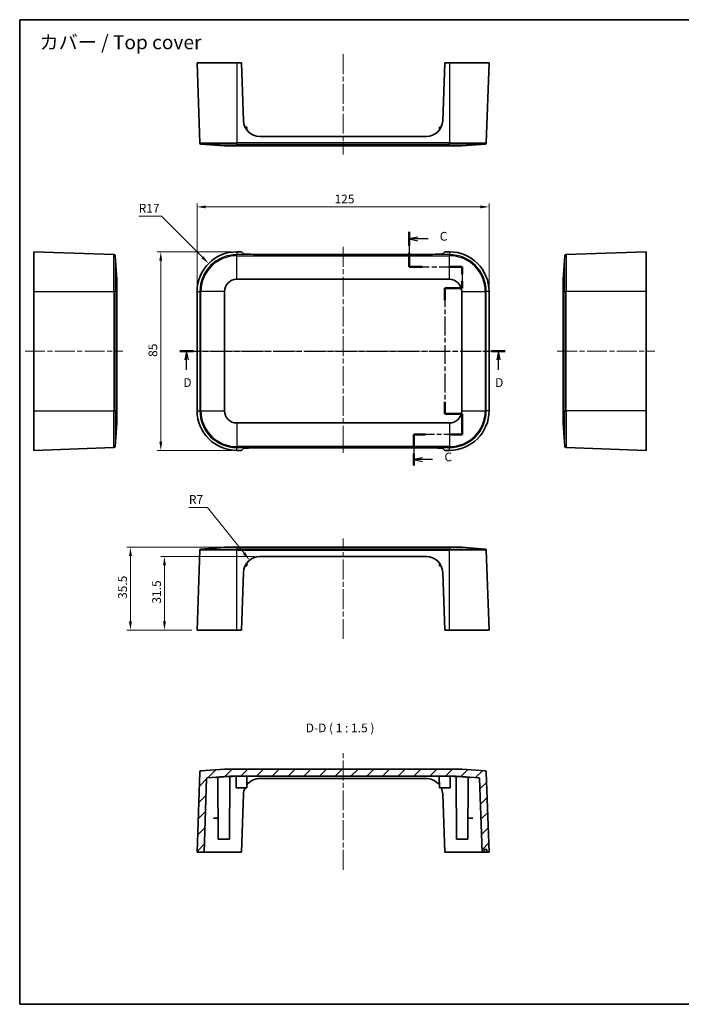
# Model space of a CAD drawing. Units: millimetres. Extents: x 22 to 2799, y 12 to 434.
# Drawn here: x 1215 to 1498, y 12 to 433 of the extents above; entities that cross this region are included whole.
import ezdxf

# ---------------------------------------------------------------- set-up
doc = ezdxf.new("R2010")
doc.units = ezdxf.units.MM
doc.header["$LTSCALE"] = 1.5
doc.linetypes.add('CHAIN', pattern=[0.3543, 0.2362, -0.0295, 0.0591, -0.0295])
doc.layers.get('Defpoints').update_dxf_attribs({"lineweight": 25})
for name, color, linetype, lineweight in [('Border (ISO)', 7, 'Continuous', 35), ('Centerline (ISO)', 131, 'Continuous', 18), ('Dimension (ISO)', 7, 'Continuous', 18), ('Hatch (ISO)', 1, 'Continuous', 18), ('Section Line (ISO)', 7, 'CHAIN', 25), ('Symbol (ISO)', 7, 'Continuous', 18), ('Visible (ISO)', 7, 'Continuous', 35), ('Visible Narrow (ISO)', 7, 'Continuous', 25)]:
    doc.layers.add(name, color=color, linetype=linetype, lineweight=lineweight)
doc.styles.add('Note Text (TK)', font='MS PGothic.ttf')
doc.dimstyles.new('Default - Method 1b (TK)', dxfattribs={"dimscale": 1.5, "dimtxt": 2.5, "dimasz": 2.5, "dimexe": 1, "dimexo": 1.5, "dimgap": 1, "dimtad": 1, "dimtoh": 1, "dimrnd": 1e-08, "dimdsep": 46, "dimtxsty": 'Note Text (TK)', "dimcen": 0.09, "dimdle": 5, "dimclrd": 100, "dimclre": 100, "dimclrt": 7, "dimadec": 1, "dimazin": 1, "dimtfac": 1, "dimtmove": 0, "dimatfit": 3, "dimfxl": 1, "dimtolj": 1, "dimlwd": -1, "dimlwe": -1, "dimarcsym": 0})

# ---------------------------------------------------------------- blocks, each defined once
blk = doc.blocks.new('図面枠 tk図枠')
at = {"layer": 'Border (ISO)'}
for p, q in [((14.5, 289), (405.5, 289)), ((14.5, 289), (14.5, 8)), ((405.5, 289), (405.5, 8)), ((14.5, 8), (405.5, 8))]:
    blk.add_line(p, q, dxfattribs=at)
blk = doc.blocks.new('2dTransSection2')
at = {"layer": 'Section Line (ISO)', "linetype": 'CHAIN', "ltscale": 16.923832}
blk.add_line((125.62, 228.42), (125.62, 218.43), dxfattribs=at)
at = {"layer": 'Section Line (ISO)', "linetype": 'Continuous', "lineweight": 50}
for p, q in [((125.62, 228.42), (125.62, 224.42)), ((125.62, 222.42), (125.62, 218.43)), ((125.62, 218.43), (129.34, 218.43)), ((137.05, 218.43), (140.77, 218.43)), ((140.77, 218.43), (140.77, 216.42)), ((140.77, 214.42), (140.77, 212.42)), ((140.77, 212.42), (135.77, 212.42)), ((135.77, 212.42), (135.77, 209)), ((135.77, 179.9), (135.77, 176.48)), ((135.77, 176.48), (140.77, 176.48)), ((140.77, 176.48), (140.77, 170.6)), ((130.23, 170.6), (126.97, 170.6)), ((126.97, 170.6), (126.97, 167.16)), ((140.77, 170.6), (137.5, 170.6)), ((126.97, 165.16), (126.97, 161.73))]:
    blk.add_line(p, q, dxfattribs=at)
at = {"layer": 'Section Line (ISO)', "linetype": 'Continuous'}
for p, q in [((128.12, 226.92), (125.62, 226.42)), ((128.12, 226.42), (125.62, 226.42)), ((125.62, 226.42), (128.12, 225.92)), ((131.01, 226.42), (128.12, 226.42)), ((129.47, 163.95), (126.97, 163.45)), ((129.47, 163.45), (126.97, 163.45)), ((126.97, 163.45), (129.47, 162.95)), ((132.25, 163.45), (129.47, 163.45))]:
    blk.add_line(p, q, dxfattribs=at)
at = {"layer": 'Section Line (ISO)', "linetype": 'CHAIN', "ltscale": 16.127321}
blk.add_line((125.62, 218.43), (140.77, 218.43), dxfattribs=at)
at = {"layer": 'Section Line (ISO)', "linetype": 'CHAIN', "ltscale": 11.305156}
blk.add_line((140.77, 218.43), (140.77, 212.42), dxfattribs=at)
at = {"layer": 'Section Line (ISO)', "linetype": 'CHAIN', "ltscale": 5.556874}
blk.add_line((140.77, 212.42), (135.77, 212.42), dxfattribs=at)
at = {"layer": 'Section Line (ISO)', "linetype": 'CHAIN', "ltscale": 15.298266}
blk.add_line((135.77, 212.42), (135.77, 176.48), dxfattribs=at)
at = {"layer": 'Section Line (ISO)', "linetype": 'CHAIN', "ltscale": 5.555759}
blk.add_line((135.77, 176.48), (140.77, 176.48), dxfattribs=at)
at = {"layer": 'Section Line (ISO)', "linetype": 'CHAIN', "ltscale": 6.532811}
blk.add_line((140.77, 176.48), (140.77, 170.6), dxfattribs=at)
at = {"layer": 'Section Line (ISO)', "linetype": 'CHAIN', "ltscale": 14.864973}
blk.add_line((140.77, 170.6), (126.97, 170.6), dxfattribs=at)
at = {"layer": 'Section Line (ISO)', "linetype": 'CHAIN', "ltscale": 15.331811}
blk.add_line((126.97, 170.6), (126.97, 161.73), dxfattribs=at)
at = {"layer": 'Section Line (ISO)', "char_height": 2.5, "attachment_point": 7, "style": 'Note Text (TK)'}
for insert in [(134.35, 225.15), (135.69, 162.18)]:
    blk.add_mtext('C', dxfattribs=dict(at, insert=insert))
blk = doc.blocks.new('2dTransSection3')
at = {"layer": 'Section Line (ISO)', "linetype": 'CHAIN', "ltscale": 16.739552}
blk.add_line((60.16, 194.41), (153.05, 194.41), dxfattribs=at)
at = {"layer": 'Section Line (ISO)', "linetype": 'Continuous', "lineweight": 50}
for p, q in [((60.16, 194.41), (64.09, 194.41)), ((149.12, 194.41), (153.05, 194.41))]:
    blk.add_line(p, q, dxfattribs=at)
at = {"layer": 'Section Line (ISO)', "linetype": 'Continuous'}
for p, q in [((62.13, 194.41), (61.63, 191.91)), ((62.13, 191.91), (62.13, 194.41)), ((62.63, 191.91), (62.13, 194.41)), ((151.09, 194.41), (150.59, 191.91)), ((151.09, 191.91), (151.09, 194.41)), ((151.59, 191.91), (151.09, 194.41)), ((62.13, 189.04), (62.13, 191.91)), ((151.09, 189.04), (151.09, 191.91))]:
    blk.add_line(p, q, dxfattribs=at)
at = {"layer": 'Section Line (ISO)', "char_height": 2.5, "attachment_point": 7, "style": 'Note Text (TK)'}
for insert in [(61.18, 183.41), (150.15, 183.41)]:
    blk.add_mtext('D', dxfattribs=dict(at, insert=insert))
blk = doc.blocks.new('*D38')
at = {"layer": 'Defpoints', "color": 0}
for p in [(1415.65, 353.37), (1290.65, 317.11), (1415.65, 317.11)]:
    blk.add_point(p, dxfattribs=at)
at = {"layer": 'Dimension (ISO)', "color": 100}
for p, q in [((1290.65, 319.36), (1290.65, 354.87)), ((1415.65, 319.36), (1415.65, 354.87)), ((1294.4, 353.37), (1411.9, 353.37))]:
    blk.add_line(p, q, dxfattribs=at)
for points in [[(1294.4, 353.99), (1294.4, 352.74), (1290.65, 353.37)], [(1411.9, 353.99), (1411.9, 352.74), (1415.65, 353.37)]]:
    blk.add_solid(points, dxfattribs=at)
at = {"layer": 'Dimension (ISO)', "color": 7, "insert": (1349.48, 356.74), "char_height": 3.75, "attachment_point": 4, "style": 'Note Text (TK)'}
blk.add_mtext('\\A1;125', dxfattribs=at)
blk = doc.blocks.new('*D39')
at = {"layer": 'Defpoints', "color": 0}
for p in [(1275.13, 334.11), (1307.65, 334.11), (1307.65, 249.11)]:
    blk.add_point(p, dxfattribs=at)
at = {"layer": 'Dimension (ISO)', "color": 100}
for p, q in [((1305.4, 334.11), (1273.63, 334.11)), ((1275.13, 252.86), (1275.13, 330.36)), ((1305.4, 249.11), (1273.63, 249.11))]:
    blk.add_line(p, q, dxfattribs=at)
for points in [[(1274.5, 330.36), (1275.75, 330.36), (1275.13, 334.11)], [(1274.5, 252.86), (1275.75, 252.86), (1275.13, 249.11)]]:
    blk.add_solid(points, dxfattribs=at)
at = {"layer": 'Dimension (ISO)', "color": 7, "insert": (1271.75, 289.15), "char_height": 3.75, "attachment_point": 4, "rotation": 90, "style": 'Note Text (TK)'}
blk.add_mtext('\\A1;85', dxfattribs=at)
blk = doc.blocks.new('*D40')
at = {"layer": 'Defpoints', "color": 0}
for p in [(1295.63, 329.13), (1307.65, 317.11)]:
    blk.add_point(p, dxfattribs=at)
at = {"layer": 'Dimension (ISO)', "color": 100}
for p, q in [((1265.68, 349.39), (1275.37, 349.39)), ((1275.37, 349.39), (1292.98, 331.79))]:
    blk.add_line(p, q, dxfattribs=at)
blk.add_solid([(1293.42, 332.23), (1292.53, 331.34), (1295.63, 329.13)], dxfattribs=at)
at = {"layer": 'Dimension (ISO)', "color": 7, "insert": (1265.68, 352.77), "char_height": 3.75, "attachment_point": 4, "style": 'Note Text (TK)'}
blk.add_mtext('\\A1;R17', dxfattribs=at)
blk = doc.blocks.new('*D41')
at = {"layer": 'Defpoints', "color": 0}
for p in [(1276.7, 203.66), (1317.51, 203.66), (1290.65, 172.16)]:
    blk.add_point(p, dxfattribs=at)
at = {"layer": 'Dimension (ISO)', "color": 100}
for p, q in [((1315.26, 203.66), (1275.2, 203.66)), ((1276.7, 175.91), (1276.7, 199.91)), ((1288.4, 172.16), (1275.2, 172.16))]:
    blk.add_line(p, q, dxfattribs=at)
for points in [[(1276.08, 199.91), (1277.33, 199.91), (1276.7, 203.66)], [(1276.08, 175.91), (1277.33, 175.91), (1276.7, 172.16)]]:
    blk.add_solid(points, dxfattribs=at)
at = {"layer": 'Dimension (ISO)', "color": 7, "insert": (1273.33, 183.54), "char_height": 3.75, "attachment_point": 4, "rotation": 90, "style": 'Note Text (TK)'}
blk.add_mtext('\\A1;31.5', dxfattribs=at)
blk = doc.blocks.new('*D42')
at = {"layer": 'Defpoints', "color": 0}
for p in [(1262.15, 207.66), (1307.65, 207.66), (1290.65, 172.16)]:
    blk.add_point(p, dxfattribs=at)
at = {"layer": 'Dimension (ISO)', "color": 100}
for p, q in [((1305.4, 207.66), (1260.65, 207.66)), ((1262.15, 175.91), (1262.15, 203.91)), ((1288.4, 172.16), (1260.65, 172.16))]:
    blk.add_line(p, q, dxfattribs=at)
for points in [[(1261.52, 203.91), (1262.77, 203.91), (1262.15, 207.66)], [(1261.52, 175.91), (1262.77, 175.91), (1262.15, 172.16)]]:
    blk.add_solid(points, dxfattribs=at)
at = {"layer": 'Dimension (ISO)', "color": 7, "insert": (1258.77, 185.54), "char_height": 3.75, "attachment_point": 4, "rotation": 90, "style": 'Note Text (TK)'}
blk.add_mtext('\\A1;35.5', dxfattribs=at)
blk = doc.blocks.new('*D43')
at = {"layer": 'Defpoints', "color": 0}
for p in [(1313.14, 202.13), (1317.51, 196.66)]:
    blk.add_point(p, dxfattribs=at)
at = {"layer": 'Dimension (ISO)', "color": 100}
for p, q in [((1287.16, 224.73), (1295.09, 224.73)), ((1295.09, 224.73), (1310.8, 205.06))]:
    blk.add_line(p, q, dxfattribs=at)
blk.add_solid([(1311.29, 205.45), (1310.31, 204.67), (1313.14, 202.13)], dxfattribs=at)
at = {"layer": 'Dimension (ISO)', "color": 7, "insert": (1287.16, 228.11), "char_height": 3.75, "attachment_point": 4, "style": 'Note Text (TK)'}
blk.add_mtext('\\A1;R7', dxfattribs=at)

msp = doc.modelspace()

# ---------------------------------------------------------------- hatches: boundary and pattern name
at = {"layer": 'Hatch (ISO)'}
h = msp.add_hatch(dxfattribs=at)
h.set_pattern_fill('ANSI31', color=256, scale=38.1, style=0)
h.set_pattern_definition([(45, (1193, -2e-07), (-3.3676, 3.3676), [])])
edge = h.paths.add_edge_path()
edge.add_ellipse((1413.9526, 111.3896), major_axis=(0.4997, 0.0174), ratio=1, start_angle=0, end_angle=83.657172)
edge.add_line((1413.9904, 111.8882), (1403.9087, 112.6538))
edge.add_line((1403.9087, 112.6538), (1302.3881, 112.6538))
edge.add_line((1302.3881, 112.6538), (1292.3064, 111.8882))
edge.add_ellipse((1292.3443, 111.3896), major_axis=(-0.0379, 0.4986), ratio=1, start_angle=0, end_angle=83.657172)
edge.add_line((1291.8446, 111.407), (1290.6484, 77.1538))
edge.add_line((1290.6484, 77.1538), (1293.6484, 77.1538))
edge.add_line((1293.6484, 77.1538), (1294.7477, 108.6316))
edge.add_ellipse((1295.0475, 108.6211), major_axis=(-0.2998, 0.0105), ratio=1, start_angle=276.34291, end_angle=360, ccw=False)
edge.add_line((1295.0248, 108.9203), (1304.6833, 109.6538))
edge.add_line((1304.6833, 109.6538), (1401.6135, 109.6538))
edge.add_line((1401.6135, 109.6538), (1411.2721, 108.9203))
edge.add_ellipse((1411.2494, 108.6211), major_axis=(0.0227, 0.2991), ratio=1, start_angle=276.34291, end_angle=360, ccw=False)
edge.add_line((1411.5492, 108.6316), (1412.6484, 77.1538))
edge.add_line((1412.6484, 77.1538), (1413.5484, 77.1538))
edge.add_line((1413.5484, 77.1538), (1413.5484, 78.2538))
edge.add_line((1413.5484, 78.2538), (1414.6484, 78.2538))
edge.add_line((1414.6484, 78.2538), (1414.6484, 77.1538))
edge.add_line((1414.6484, 77.1538), (1415.6484, 77.1538))
edge.add_line((1415.6484, 77.1538), (1414.4523, 111.407))

# ---------------------------------------------------------------- linework, layer by layer
at = {"layer": 'Centerline (ISO)', "linetype": 'CHAIN', "ltscale": 23.990969}
for p, q in [((1353.1484, 418.7474), (1353.1484, 375.7474)), ((1353.1484, 336.2059), (1353.1484, 247.0218)), ((1217.068, 291.6138), (1258.8213, 291.6138)), ((1288.5564, 291.6138), (1417.7404, 291.6138)), ((1444.8179, 291.6138), (1486.5712, 291.6138)), ((1353.1484, 168.4082), (1353.1484, 211.4082)), ((1353.1484, 69.585), (1353.1484, 119.9487))]:
    msp.add_line(p, q, dxfattribs=at)
at = {"layer": 'Visible (ISO)'}
for p, q in [((1307.6484, 414.9974), (1290.6484, 414.9974)), ((1290.6484, 414.9974), (1291.8446, 380.7441)), ((1307.6484, 414.9974), (1309.6484, 414.9974)), ((1310.5125, 390.2531), (1309.6484, 414.9974)), ((1396.6484, 414.9974), (1395.7843, 390.2531)), ((1396.6484, 414.9974), (1398.6484, 414.9974)), ((1415.6484, 414.9974), (1398.6484, 414.9974)), ((1415.6484, 414.9974), (1414.4523, 380.7441)), ((1311.1837, 387.4974), (1311.9484, 387.4974)), ((1311.9484, 387.4974), (1311.955, 386.2357)), ((1394.3484, 387.4974), (1394.3418, 386.2357)), ((1394.3484, 387.4974), (1395.1132, 387.4974)), ((1302.3881, 379.4974), (1292.3064, 380.263)), ((1307.6484, 379.4974), (1302.3881, 379.4974)), ((1307.6484, 379.4974), (1398.6484, 379.4974)), ((1388.7886, 383.4974), (1317.5082, 383.4974)), ((1403.9087, 379.4974), (1398.6484, 379.4974)), ((1403.9087, 379.4974), (1413.9904, 380.263)), ((1220.818, 334.1138), (1220.818, 317.1138)), ((1220.818, 334.1138), (1255.0713, 332.9177)), ((1307.6484, 334.1138), (1309.6484, 334.1138)), ((1310.5125, 333.2497), (1309.6484, 334.1138)), ((1388.7886, 333.0138), (1317.5082, 333.0138)), ((1396.6484, 334.1138), (1395.7843, 333.2497)), ((1396.6484, 334.1138), (1398.6484, 334.1138)), ((1482.8212, 334.1138), (1448.5679, 332.9177)), ((1482.8212, 317.1138), (1482.8212, 334.1138)), ((1256.318, 322.3742), (1255.5524, 332.4559)), ((1447.3212, 322.3742), (1448.0868, 332.4559)), ((1256.318, 322.3742), (1256.318, 317.1138)), ((1307.6484, 322.3742), (1398.6484, 322.3742)), ((1447.3212, 317.1138), (1447.3212, 322.3742)), ((1220.818, 266.1138), (1220.818, 317.1138)), ((1256.318, 266.1138), (1256.318, 317.1138)), ((1290.6484, 266.1138), (1290.6484, 317.1138)), ((1302.3881, 266.1138), (1302.3881, 317.1138)), ((1403.9087, 317.1138), (1403.9087, 266.1138)), ((1415.6484, 317.1138), (1415.6484, 266.1138)), ((1447.3212, 317.1138), (1447.3212, 266.1138)), ((1482.8212, 317.1138), (1482.8212, 266.1138)), ((1220.818, 266.1138), (1220.818, 249.1138)), ((1256.318, 266.1138), (1256.318, 260.8535)), ((1447.3212, 260.8535), (1447.3212, 266.1138)), ((1482.8212, 249.1138), (1482.8212, 266.1138)), ((1256.318, 260.8535), (1255.5524, 250.7718)), ((1398.6484, 260.8535), (1307.6484, 260.8535)), ((1447.3212, 260.8535), (1448.0868, 250.7718)), ((1220.818, 249.1138), (1255.0713, 250.31)), ((1309.6484, 249.1138), (1307.6484, 249.1138)), ((1309.6484, 249.1138), (1310.5125, 249.9779)), ((1317.5082, 250.2138), (1388.7886, 250.2138)), ((1395.7843, 249.9779), (1396.6484, 249.1138)), ((1398.6484, 249.1138), (1396.6484, 249.1138)), ((1482.8212, 249.1138), (1448.5679, 250.31)), ((1292.3064, 206.8926), (1302.3881, 207.6582)), ((1302.3881, 207.6582), (1307.6484, 207.6582)), ((1398.6484, 207.6582), (1307.6484, 207.6582)), ((1398.6484, 207.6582), (1403.9087, 207.6582)), ((1403.9087, 207.6582), (1413.9904, 206.8926)), ((1290.6484, 172.1582), (1291.8446, 206.4114)), ((1317.5082, 203.6582), (1388.7886, 203.6582)), ((1415.6484, 172.1582), (1414.4523, 206.4114)), ((1311.9484, 199.6582), (1311.1837, 199.6582)), ((1311.9484, 199.6582), (1311.955, 200.9198)), ((1394.3484, 199.6582), (1394.3418, 200.9198)), ((1395.1132, 199.6582), (1394.3484, 199.6582)), ((1309.6484, 172.1582), (1310.5125, 196.9025)), ((1395.7843, 196.9025), (1396.6484, 172.1582)), ((1290.6484, 172.1582), (1307.6484, 172.1582)), ((1309.6484, 172.1582), (1307.6484, 172.1582)), ((1398.6484, 172.1582), (1396.6484, 172.1582)), ((1398.6484, 172.1582), (1415.6484, 172.1582)), ((1291.8446, 111.407), (1290.6484, 77.1538)), ((1302.3881, 112.6538), (1292.3064, 111.8882)), ((1295.0248, 108.9203), (1304.6833, 109.6538)), ((1403.9087, 112.6538), (1302.3881, 112.6538)), ((1304.6833, 109.6538), (1401.6135, 109.6538)), ((1307.3484, 104.6538), (1307.3222, 109.6538)), ((1311.9484, 104.6538), (1311.9746, 109.6538)), ((1394.3484, 104.6538), (1394.3222, 109.6538)), ((1398.9484, 104.6538), (1398.9746, 109.6538)), ((1401.6135, 109.6538), (1411.2721, 108.9203)), ((1413.9904, 111.8882), (1403.9087, 112.6538)), ((1415.6484, 77.1538), (1414.4523, 111.407)), ((1293.6484, 77.1538), (1294.7477, 108.6316)), ((1299.7484, 82.7538), (1299.6098, 109.2331)), ((1304.5484, 82.7538), (1304.6888, 109.5659)), ((1317.5082, 108.6538), (1388.7886, 108.6538)), ((1401.7484, 82.7538), (1401.608, 109.5659)), ((1406.5484, 82.7538), (1406.6871, 109.2331)), ((1411.5492, 108.6316), (1412.6484, 77.1538)), ((1311.9484, 104.6538), (1307.3484, 104.6538)), ((1309.6484, 77.1538), (1310.5125, 101.8981)), ((1398.9484, 104.6538), (1394.3484, 104.6538)), ((1395.7843, 101.8981), (1396.6484, 77.1538)), ((1298.0747, 91.6538), (1299.7018, 91.6538)), ((1406.595, 91.6538), (1408.2221, 91.6538)), ((1304.5484, 82.7538), (1299.7484, 82.7538)), ((1406.5484, 82.7538), (1401.7484, 82.7538)), ((1290.6484, 77.1538), (1293.6484, 77.1538)), ((1307.1484, 77.1538), (1293.6484, 77.1538)), ((1309.6484, 77.1538), (1307.1484, 77.1538)), ((1399.1484, 77.1538), (1396.6484, 77.1538)), ((1412.6484, 77.1538), (1399.1484, 77.1538)), ((1412.6484, 77.1538), (1413.5484, 77.1538)), ((1413.5484, 77.1538), (1413.5484, 78.2538)), ((1413.5484, 78.2538), (1414.6484, 78.2538)), ((1414.6484, 77.1538), (1413.5484, 77.1538)), ((1414.6484, 78.2538), (1414.6484, 77.1538)), ((1414.6484, 77.1538), (1415.6484, 77.1538))]:
    msp.add_line(p, q, dxfattribs=at)
for centre, radius, start, end in [((1317.5082, 390.4974), 7, 181.999992, 270), ((1388.7886, 390.4974), 7, 270, 358.000008), ((1292.3443, 380.7616), 0.5, 182, 265.657172), ((1413.9526, 380.7616), 0.5, 274.342828, 358), ((1307.6484, 317.1138), 17, 90, 180), ((1398.6484, 317.1138), 17, 0, 90), ((1255.0538, 332.418), 0.5, 4.342828, 88), ((1448.5854, 332.418), 0.5, 92, 175.657172), ((1307.6484, 317.1138), 5.2603, 90, 180), ((1398.6484, 317.1138), 5.2603, 0, 90), ((1307.6484, 266.1138), 17, 180, 270), ((1307.6484, 266.1138), 5.2603, 180, 270), ((1398.6484, 266.1138), 17, 270, 0), ((1398.6484, 266.1138), 5.2603, 270, 0), ((1255.0538, 250.8097), 0.5, 272, 355.657172), ((1448.5854, 250.8097), 0.5, 184.342828, 268), ((1292.3443, 206.394), 0.5, 94.342828, 178), ((1413.9526, 206.394), 0.5, 2, 85.657172), ((1317.5082, 196.6582), 7, 90, 178.000008), ((1388.7886, 196.6582), 7, 1.999992, 90), ((1292.3443, 111.3896), 0.5, 94.342828, 178), ((1413.9526, 111.3896), 0.5, 2, 85.657172), ((1295.0475, 108.6211), 0.3, 94.34291, 178), ((1317.5082, 101.6538), 7, 94.56199, 142.496542), ((1388.7886, 101.6538), 7, 37.503458, 85.43801), ((1411.2494, 108.6211), 0.3, 2, 85.65709), ((1317.5082, 101.6538), 7, 154.623066, 178.000008), ((1388.7886, 101.6538), 7, 1.999992, 25.376934)]:
    msp.add_arc(centre, radius, start, end, dxfattribs=at)
for centre, major_axis, start_param, end_param in [((1317.5082, 333.2583), (7, 0), 3.1764991, 4.71238898), ((1388.7886, 333.2583), (7, 0), 4.71238898, 6.24827886), ((1317.5082, 249.9694), (-7, 0), 4.71238898, 6.24827886), ((1388.7886, 249.9694), (-7, 0), 3.1764991, 4.71238898)]:
    msp.add_ellipse(centre, major_axis=major_axis, ratio=0.03492077, start_param=start_param, end_param=end_param, dxfattribs=at)
for points, knots in [([(1298.48, 109.0919), (1298.48, 109.0919), (1298.4821, 109.0927), (1298.5015, 109.0981), (1298.5448, 109.1075), (1298.6553, 109.1259), (1298.72, 109.1353), (1298.8795, 109.1562), (1298.9768, 109.1678), (1299.1994, 109.1924), (1299.3256, 109.2055), (1299.6022, 109.2326), (1299.753, 109.2467), (1300.0748, 109.2756), (1300.2459, 109.2905), (1300.6037, 109.3206), (1300.7904, 109.3359), (1301.1744, 109.3666), (1301.3717, 109.382), (1301.7715, 109.4125), (1301.974, 109.4275), (1302.3786, 109.4566), (1302.5807, 109.4706), (1302.9784, 109.4968), (1303.1741, 109.509), (1303.5531, 109.5305), (1303.7365, 109.5398), (1304.0857, 109.5545), (1304.2516, 109.5598), (1304.5623, 109.5659), (1304.7073, 109.5667), (1304.9742, 109.5637), (1305.0962, 109.56), (1305.3141, 109.5488), (1305.4102, 109.5414), (1305.5707, 109.5246), (1305.6364, 109.5153), (1305.7287, 109.4982), (1305.7601, 109.49), (1305.7776, 109.4842), (1305.7801, 109.4831), (1305.7801, 109.483)], [1.54486953, 1.54486953, 1.54486953, 1.54486953, 1.55806896, 1.55806896, 1.61762257, 1.61762257, 1.66978558, 1.66978558, 1.72726904, 1.72726904, 1.78671879, 1.78671879, 1.84698745, 1.84698745, 1.90765642, 1.90765642, 1.96854472, 1.96854472, 2.02955418, 2.02955418, 2.09058514, 2.09058514, 2.15152482, 2.15152482, 2.21217439, 2.21217439, 2.27225436, 2.27225436, 2.33151305, 2.33151305, 2.39001505, 2.39001505, 2.44813589, 2.44813589, 2.50575892, 2.50575892, 2.5610686, 2.5610686, 2.60866378, 2.60866378, 2.62359885, 2.62359885, 2.62359885, 2.62359885]), ([(1400.5168, 109.4832), (1400.5168, 109.4832), (1400.517, 109.4833), (1400.5211, 109.4849), (1400.5476, 109.4934), (1400.6225, 109.5087), (1400.6696, 109.5165), (1400.7927, 109.5323), (1400.8724, 109.5401), (1401.0603, 109.5535), (1401.17, 109.5588), (1401.4141, 109.5654), (1401.5488, 109.5666), (1401.8388, 109.5645), (1401.9943, 109.5611), (1402.3232, 109.5503), (1402.4968, 109.5427), (1402.8588, 109.5244), (1403.0473, 109.5135), (1403.4341, 109.4894), (1403.6326, 109.4762), (1404.0335, 109.4484), (1404.2359, 109.4338), (1404.6387, 109.4039), (1404.8391, 109.3887), (1405.2322, 109.358), (1405.4249, 109.3425), (1405.7972, 109.312), (1405.9768, 109.2968), (1406.3181, 109.2671), (1406.4799, 109.2526), (1406.781, 109.2243), (1406.9205, 109.2106), (1407.173, 109.1843), (1407.2863, 109.1717), (1407.4823, 109.1481), (1407.5658, 109.1369), (1407.6974, 109.1171), (1407.7479, 109.1081), (1407.8023, 109.0963), (1407.8172, 109.0917), (1407.8169, 109.092)], [2.15835538, 2.15835538, 2.15835538, 2.15835538, 2.16212892, 2.16212892, 2.21136555, 2.21136555, 2.25652142, 2.25652142, 2.31003272, 2.31003272, 2.36706937, 2.36706937, 2.4250618, 2.4250618, 2.48335524, 2.48335524, 2.54224385, 2.54224385, 2.60196759, 2.60196759, 2.66238858, 2.66238858, 2.72321759, 2.72321759, 2.78422709, 2.78422709, 2.8452573, 2.8452573, 2.90621449, 2.90621449, 2.96700379, 2.96700379, 3.02748871, 3.02748871, 3.08739724, 3.08739724, 3.14596958, 3.14596958, 3.20073233, 3.20073233, 3.23707746, 3.23707746, 3.23707746, 3.23707746]), ([(1297.6431, 91.6538), (1297.6697, 91.6538), (1297.7017, 91.6538), (1297.7726, 91.6538), (1297.8109, 91.6538), (1297.889, 91.6538), (1297.928, 91.6538), (1297.9853, 91.6538), (1298.005, 91.6538), (1298.0421, 91.6538), (1298.0592, 91.6538), (1298.0747, 91.6538)], [0, 0, 0, 0, 0.0117126608, 0.0117126608, 0.0234264699, 0.0234264699, 0.0351466538, 0.0351466538, 0.0417271671, 0.0417271671, 0.0483082696, 0.0483082696, 0.0483082696, 0.0483082696]), ([(1408.2221, 91.6538), (1408.2498, 91.6538), (1408.2825, 91.6538), (1408.3547, 91.6538), (1408.3934, 91.6538), (1408.4715, 91.6538), (1408.5102, 91.6538), (1408.5668, 91.6538), (1408.5861, 91.6538), (1408.6222, 91.6538), (1408.6388, 91.6538), (1408.6537, 91.6538)], [0, 0, 0, 0, 0.0117328234, 0.0117328234, 0.0234598922, 0.0234598922, 0.0351789626, 0.0351789626, 0.0417441972, 0.0417441972, 0.0483093764, 0.0483093764, 0.0483093764, 0.0483093764])]:
    msp.add_open_spline(points, degree=3, knots=knots, dxfattribs=at)
for points in [[(1316.9515, 108.6316), (1317.1424, 108.6468), (1317.3306, 108.6538), (1317.5082, 108.6538)], [(1388.7886, 108.6538), (1388.9663, 108.6538), (1389.1544, 108.6468), (1389.3454, 108.6316)]]:
    msp.add_open_spline(points, degree=3, dxfattribs=at)
at = {"layer": 'Visible Narrow (ISO)'}
for p, q in [((1307.6484, 414.9974), (1307.6484, 380.7441)), ((1398.6484, 414.9974), (1398.6484, 380.7441)), ((1291.8446, 380.7441), (1307.6484, 380.7441)), ((1307.6484, 380.263), (1292.3064, 380.263)), ((1398.6484, 380.7441), (1307.6484, 380.7441)), ((1307.6484, 380.263), (1307.6484, 380.7441)), ((1307.6484, 379.4974), (1307.6484, 380.263)), ((1307.6484, 380.263), (1398.6484, 380.263)), ((1398.6484, 380.7441), (1414.4523, 380.7441)), ((1398.6484, 380.263), (1398.6484, 380.7441)), ((1398.6484, 379.4974), (1398.6484, 380.263)), ((1413.9904, 380.263), (1398.6484, 380.263)), ((1307.6484, 334.1138), (1307.6484, 332.9177)), ((1398.6484, 334.1138), (1398.6484, 332.9177)), ((1255.0713, 317.1138), (1255.0713, 332.9177)), ((1255.5524, 332.4559), (1255.5524, 317.1138)), ((1398.6484, 332.9177), (1307.6484, 332.9177)), ((1307.6484, 332.4559), (1307.6484, 332.9177)), ((1307.6484, 332.4559), (1398.6484, 332.4559)), ((1307.6484, 322.3742), (1307.6484, 332.4559)), ((1398.6484, 332.4559), (1398.6484, 332.9177)), ((1398.6484, 322.3742), (1398.6484, 332.4559)), ((1448.0868, 317.1138), (1448.0868, 332.4559)), ((1448.5679, 332.9177), (1448.5679, 317.1138)), ((1220.818, 317.1138), (1255.0713, 317.1138)), ((1255.0713, 317.1138), (1255.0713, 266.1138)), ((1255.5524, 317.1138), (1255.0713, 317.1138)), ((1255.5524, 266.1138), (1255.5524, 317.1138)), ((1256.318, 317.1138), (1255.5524, 317.1138)), ((1290.6484, 317.1138), (1291.8446, 317.1138)), ((1291.8446, 317.1138), (1291.8446, 266.1138)), ((1292.3064, 317.1138), (1291.8446, 317.1138)), ((1292.3064, 266.1138), (1292.3064, 317.1138)), ((1302.3881, 317.1138), (1292.3064, 317.1138)), ((1403.9087, 317.1138), (1413.9904, 317.1138)), ((1413.9904, 317.1138), (1414.4523, 317.1138)), ((1413.9904, 317.1138), (1413.9904, 266.1138)), ((1415.6484, 317.1138), (1414.4523, 317.1138)), ((1414.4523, 266.1138), (1414.4523, 317.1138)), ((1447.3212, 317.1138), (1448.0868, 317.1138)), ((1448.0868, 317.1138), (1448.5679, 317.1138)), ((1448.0868, 317.1138), (1448.0868, 266.1138)), ((1448.5679, 266.1138), (1448.5679, 317.1138)), ((1482.8212, 317.1138), (1448.5679, 317.1138)), ((1220.818, 266.1138), (1255.0713, 266.1138)), ((1255.0713, 266.1138), (1255.5524, 266.1138)), ((1255.0713, 250.31), (1255.0713, 266.1138)), ((1255.5524, 266.1138), (1255.5524, 250.7718)), ((1255.5524, 266.1138), (1256.318, 266.1138)), ((1290.6484, 266.1138), (1291.8446, 266.1138)), ((1291.8446, 266.1138), (1292.3064, 266.1138)), ((1292.3064, 266.1138), (1302.3881, 266.1138)), ((1403.9087, 266.1138), (1413.9904, 266.1138)), ((1413.9904, 266.1138), (1414.4523, 266.1138)), ((1415.6484, 266.1138), (1414.4523, 266.1138)), ((1447.3212, 266.1138), (1448.0868, 266.1138)), ((1448.0868, 250.7718), (1448.0868, 266.1138)), ((1448.0868, 266.1138), (1448.5679, 266.1138)), ((1448.5679, 266.1138), (1448.5679, 250.31)), ((1482.8212, 266.1138), (1448.5679, 266.1138)), ((1307.6484, 260.8535), (1307.6484, 250.7718)), ((1398.6484, 260.8535), (1398.6484, 250.7718)), ((1307.6484, 250.7718), (1307.6484, 250.31)), ((1398.6484, 250.7718), (1307.6484, 250.7718)), ((1307.6484, 249.1138), (1307.6484, 250.31)), ((1307.6484, 250.31), (1398.6484, 250.31)), ((1398.6484, 250.7718), (1398.6484, 250.31)), ((1398.6484, 249.1138), (1398.6484, 250.31)), ((1292.3064, 206.8926), (1307.6484, 206.8926)), ((1307.6484, 207.6582), (1307.6484, 206.8926)), ((1307.6484, 206.8926), (1307.6484, 206.4114)), ((1398.6484, 206.8926), (1307.6484, 206.8926)), ((1398.6484, 207.6582), (1398.6484, 206.8926)), ((1398.6484, 206.8926), (1413.9904, 206.8926)), ((1398.6484, 206.8926), (1398.6484, 206.4114)), ((1307.6484, 206.4114), (1291.8446, 206.4114)), ((1307.6484, 172.1582), (1307.6484, 206.4114)), ((1307.6484, 206.4114), (1398.6484, 206.4114)), ((1398.6484, 172.1582), (1398.6484, 206.4114)), ((1414.4523, 206.4114), (1398.6484, 206.4114))]:
    msp.add_line(p, q, dxfattribs=at)
for centre, radius, start, end in [((1307.6484, 317.1138), 15.8038, 90, 180), ((1307.6484, 317.1138), 15.342, 90, 180), ((1398.6484, 317.1138), 15.8038, 0, 90), ((1398.6484, 317.1138), 15.342, 0, 90), ((1307.6484, 266.1138), 15.8038, 180, 270), ((1307.6484, 266.1138), 15.342, 180, 270), ((1398.6484, 266.1138), 15.342, 270, 0), ((1398.6484, 266.1138), 15.8038, 270, 0)]:
    msp.add_arc(centre, radius, start, end, dxfattribs=at)

# ---------------------------------------------------------------- block references
at = {"xscale": 1.5, "yscale": 1.5, "zscale": 1.5}
msp.add_blockref('図面枠 tk図枠', (1193, 0), dxfattribs=at)
at = {"layer": 'Section Line (ISO)', "xscale": 1.5, "yscale": 1.5, "zscale": 1.5}
for name in ['2dTransSection2', '2dTransSection3']:
    msp.add_blockref(name, (1193, 0), dxfattribs=at)

# ---------------------------------------------------------------- texts
at = {"layer": 'Symbol (ISO)', "color": 7, "insert": (1223.2177, 423.8611), "char_height": 6, "width": 72.982457, "attachment_point": 4, "line_spacing_factor": 1.5, "style": 'Note Text (TK)'}
msp.add_mtext('{\\fＭＳ Ｐゴシック|b0|i0;\\H6.0000;カバー / Top cover}', dxfattribs=at)
at = {"layer": 'Symbol (ISO)', "color": 7, "insert": (1337.1748, 127.2788), "char_height": 3.75, "attachment_point": 7, "style": 'Note Text (TK)'}
msp.add_mtext('D-D ( 1 : 1.5 )', dxfattribs=at)

# ---------------------------------------------------------------- dimensions: what is measured, and where the dimension line sits
at = {"layer": 'Dimension (ISO)', "color": 100}
dim = msp.add_linear_dim(base=(1415.6484, 353.3656), p1=(1290.6484, 317.1138), p2=(1415.6484, 317.1138), dimstyle='Default - Method 1b (TK)', override={"dimtoh": 0, "dimdec": 2, "dimtp": 0, "dimtm": 0, "dimtdec": 2, "dimtofl": 0, "dimatfit": 1}, dxfattribs=at)
dim.commit()
dim.dimension.update_dxf_attribs({"geometry": '*D38', "text_midpoint": (1353.1484, 353.3656), "dimtype": 160})
for center, mpoint, picture, middle in [((1307.6484, 317.1138), (1295.6276, 329.1347), '*D40', (1269.7149, 349.3939)), ((1317.5082, 196.6582), (1313.14, 202.128), '*D43', (1289.8322, 224.7321))]:
    dim = msp.add_radius_dim(center=center, mpoint=mpoint, dimstyle='Default - Method 1b (TK)', override={"dimtih": 1, "dimdec": 2, "dimcen": 0, "dimtp": 0, "dimtm": 0, "dimtdec": 2, "dimtofl": 0}, dxfattribs=at)
    dim.commit()
    dim.dimension.update_dxf_attribs({"geometry": picture, "text_midpoint": middle, "dimtype": 164})
for base, p1, p2, angle, picture, middle in [((1275.1252, 334.1138), (1307.6484, 249.1138), (1307.6484, 334.1138), 90, '*D39', (1275.1252, 291.6138)), ((1262.1484, 207.6582), (1290.6484, 172.1582), (1307.6484, 207.6582), 90, '*D42', (1262.1484, 189.9082)), ((1276.7042, 203.6582), (1290.6484, 172.1582), (1317.5082, 203.6582), 270, '*D41', (1276.7042, 187.9082))]:
    dim = msp.add_linear_dim(base=base, p1=p1, p2=p2, angle=angle, dimstyle='Default - Method 1b (TK)', override={"dimtoh": 0, "dimdec": 2, "dimtp": 0, "dimtm": 0, "dimtdec": 2, "dimtofl": 0, "dimatfit": 1}, dxfattribs=at)
    dim.commit()
    dim.dimension.update_dxf_attribs({"geometry": picture, "text_midpoint": middle, "dimtype": 160})

doc.saveas('drawing.dxf')
